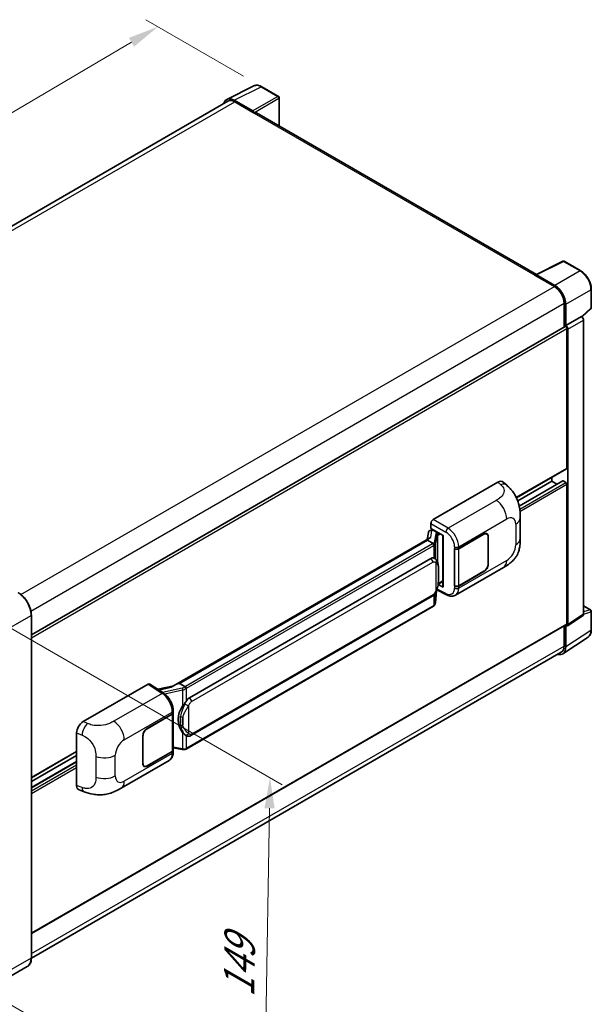
# Model space of a CAD drawing. Units: millimetres. Extents: x 0 to 7694, y 0 to 1124.
# Drawn here: x 866 to 1053, y 206 to 527 of the extents above; entities that cross this region are included whole.
import ezdxf

# ---------------------------------------------------------------- set-up
doc = ezdxf.new("R2010")
doc.units = ezdxf.units.MM
doc.header["$LTSCALE"] = 4
doc.layers.get('Defpoints').update_dxf_attribs({"lineweight": 25})
for name, color, linetype, lineweight in [('Dimension (ISO)', 7, 'Continuous', 18), ('Visible (ISO)', 7, 'Continuous', 35), ('Visible Narrow (ISO)', 7, 'Continuous', 25)]:
    doc.layers.add(name, color=color, linetype=linetype, lineweight=lineweight)
doc.styles.add('Note Text (TK)', font='txt')
doc.dimstyles.new('Default - Method 1b (TK)', dxfattribs={"dimscale": 4, "dimtxt": 2.5, "dimasz": 2.5, "dimexe": 1, "dimexo": 1.5, "dimgap": 1, "dimtad": 1, "dimtoh": 1, "dimrnd": 1e-08, "dimdsep": 46, "dimtxsty": 'Note Text (TK)', "dimcen": 0.09, "dimdle": 5, "dimclrd": 100, "dimclre": 100, "dimclrt": 7, "dimadec": 1, "dimazin": 1, "dimtfac": 1, "dimtmove": 0, "dimatfit": 3, "dimfxl": 0, "dimtolj": 1, "dimlwd": -1, "dimlwe": -1, "dimarcsym": 0})

# ---------------------------------------------------------------- blocks, each defined once
blk = doc.blocks.new('*D24')
at = {"layer": 'Defpoints', "color": 0, "transparency": 16777216}
for p in [(911.16, 524.75), (945.1, 505.16), (746.92, 389.09)]:
    blk.add_point(p, dxfattribs=at)
at = {"layer": 'Dimension (ISO)', "color": 100, "transparency": 16777216}
for p, q in [((939.13, 508.61), (907.18, 527.05)), ((721.9, 413.58), (902.54, 519.69)), ((740.95, 392.54), (709.29, 410.82))]:
    blk.add_line(p, q, dxfattribs=at)
for points in [[(901.69, 521.13), (903.38, 518.25), (911.16, 524.75)], [(721.05, 415.02), (722.74, 412.14), (713.27, 408.52)]]:
    blk.add_solid(points, dxfattribs=at)
at = {"layer": 'Dimension (ISO)', "color": 7, "transparency": 16777216, "insert": (798.84, 469.21), "char_height": 10, "attachment_point": 4, "rotation": 30.4297, "style": 'Note Text (TK)'}
blk.add_mtext('\\A1;{\\Q-29.570;\\W0.820;\\H0.816x; \\fＭＳ Ｐゴシック|b0|i0;\\H10.0000;280}', dxfattribs=at)
blk = doc.blocks.new('*D26')
at = {"layer": 'Defpoints', "color": 0, "transparency": 16777216}
for p in [(854.4, 333.57), (852.4, 211.71), (945.74, 157.82)]:
    blk.add_point(p, dxfattribs=at)
at = {"layer": 'Dimension (ISO)', "color": 100, "transparency": 16777216}
for p, q in [((860.35, 330.14), (951.7, 277.39)), ((947.57, 269.68), (945.9, 167.82)), ((858.35, 208.28), (949.7, 155.54))]:
    blk.add_line(p, q, dxfattribs=at)
for points in [[(945.91, 269.71), (949.24, 269.65), (947.74, 279.68)], [(944.24, 167.85), (947.57, 167.79), (945.74, 157.82)]]:
    blk.add_solid(points, dxfattribs=at)
at = {"layer": 'Dimension (ISO)', "color": 7, "transparency": 16777216, "insert": (937.53, 205.99), "char_height": 10, "attachment_point": 4, "rotation": 89.0597, "style": 'Note Text (TK)'}
blk.add_mtext('\\A1;{\\Q29.060;\\W0.824;\\H0.816x; \\fＭＳ Ｐゴシック|b0|i0;\\H10.0000;149}', dxfattribs=at)

msp = doc.modelspace()

# ---------------------------------------------------------------- linework, layer by layer
at = {"layer": 'Visible (ISO)'}
for p, q in [((933.6592, 501.0428), (942.4588, 505.4375)), ((950.5206, 502.0283), (945.1013, 505.1572)), ((950.7706, 492.3584), (950.7706, 501.5953)), ((933.9982, 500.4585), (760.8762, 400.5065)), ((942.082, 497.2757), (936.0693, 500.7471)), ((936.2482, 500.2356), (942.6122, 496.5614)), ((942.4354, 496.6634), (942.4354, 496.6637)), ((1034.6654, 443.9217), (943.3622, 496.6357)), ((1034.4716, 443.825), (1043.2712, 448.2197)), ((1049.1639, 445.0766), (1043.7446, 448.2054)), ((1034.1825, 443.6932), (1040.5464, 440.019)), ((1034.3593, 443.5914), (1034.3593, 443.5911)), ((1040.7254, 440.3239), (1034.7126, 443.7954)), ((1052.594, 433.0818), (1052.594, 439.1356)), ((1043.7284, 434.5076), (1043.7284, 426.7159)), ((1044.2588, 427.2612), (1044.2588, 434.2039)), ((1049.5753, 430.069), (1052.4336, 432.7149)), ((1044.2588, 427.2612), (1049.3769, 430.2161)), ((1049.3773, 430.2159), (1049.3769, 430.2161)), ((1050.084, 333.072), (1050.084, 428.9919)), ((869.8534, 326.3291), (1044.0088, 426.8777)), ((1044.2592, 427.261), (1044.2588, 427.2612)), ((1044.6123, 380.7209), (1044.6123, 426.2406)), ((1044.9659, 329.6894), (1044.9659, 426.037)), ((1028.1445, 371.0441), (1044.5088, 380.492)), ((1000.948, 363.8804), (1022.1364, 376.1135)), ((1023.8419, 376.1441), (1025.0037, 375.0915)), ((1028.5711, 370.0306), (1039.6626, 376.4343)), ((1029.0519, 368.3276), (1043.2602, 376.5308)), ((1039.6626, 376.4343), (1039.6626, 377.6941)), ((1041.3778, 375.444), (1039.6626, 376.4343)), ((1044.2588, 376.026), (1043.4102, 376.5159)), ((1044.6123, 329.894), (1044.6123, 375.4137)), ((1029.3841, 357.7031), (1029.3841, 364.4594)), ((1000.0103, 360.3702), (1000.5442, 360.4935)), ((1000.2414, 361.0229), (1000.2414, 362.6564)), ((1000.2414, 361.0229), (1004.2663, 358.6991)), ((1000.4812, 360.479), (1000.8324, 360.6817)), ((1000.9555, 360.4146), (1002.3698, 359.5981)), ((999.7607, 357.8606), (916.2027, 309.6184)), ((999.1878, 357.1486), (918.2099, 310.3961)), ((999.412, 359.7414), (998.998, 357.4203)), ((999.1878, 357.1486), (999.1777, 357.195)), ((1000.9432, 356.1351), (999.1878, 357.1486)), ((1004.1198, 358.7837), (1004.1198, 342.0604)), ((1004.2663, 358.6991), (1004.2663, 341.8664)), ((1009.3399, 354.4368), (1017.5655, 359.1858)), ((1009.3807, 354.3787), (1017.5655, 359.1042)), ((1018.5155, 359.1983), (1018.2032, 359.3785)), ((1018.909, 358.3285), (1018.909, 349.347)), ((1018.9797, 358.3693), (1018.9797, 349.3878)), ((1007.9253, 354.4365), (1007.9508, 354.4228)), ((1007.9253, 342.1891), (1007.9253, 354.4365)), ((1007.9665, 354.3787), (1007.9999, 354.398)), ((1007.9665, 342.2945), (1007.9665, 354.3787)), ((921.4449, 305.7522), (1000.1954, 351.2188)), ((1001.3781, 351.2567), (1001.3593, 351.2675)), ((1008.2754, 339.2551), (1023.9619, 348.3116)), ((1017.5655, 346.9384), (1009.3399, 342.1893)), ((1017.5655, 347.02), (1009.3807, 342.2945)), ((1001.7281, 336.7404), (1002.0956, 340.7484)), ((1002.1679, 340.9259), (1005.361, 339.3312)), ((1004.2663, 341.8664), (1002.5902, 342.7034)), ((1002.6054, 342.8231), (1002.626, 342.8422)), ((1002.6162, 342.8331), (1004.1198, 343.7013)), ((1008.0408, 342.2558), (1007.9253, 342.1891)), ((1007.9508, 342.1753), (1007.9253, 342.1891)), ((921.9449, 293.4144), (1000.6954, 338.881)), ((1001.0445, 335.5979), (920.3887, 289.0312)), ((1050.084, 335.7475), (1052.344, 334.4427)), ((869.8534, 220.8917), (869.8534, 332.7517)), ((1044.7761, 329.2424), (1049.8942, 332.625)), ((1052.594, 327.9559), (1052.594, 334.0097)), ((869.8534, 228.8278), (1044.5088, 329.6651)), ((1043.7284, 329.2146), (1043.7284, 322.6476)), ((1044.2588, 322.3389), (1044.2588, 329.2816)), ((1044.2588, 329.2816), (1044.2592, 329.2814)), ((1043.3097, 320.1039), (1051.5155, 325.5272)), ((1042.7964, 320.5876), (869.8513, 220.7376)), ((886.776, 297.9632), (907.9644, 310.1963)), ((908.4812, 310.2353), (913.0458, 307.2185)), ((916.322, 309.6873), (911.0952, 308.5076)), ((918.0996, 310.3845), (918.2099, 310.3961)), ((918.2099, 310.3961), (919.9654, 309.3825)), ((907.6104, 295.7032), (915.836, 300.4522)), ((907.6104, 295.6215), (915.7951, 300.347)), ((916.088, 300.6972), (916.088, 288.6711)), ((916.1288, 300.8605), (916.1288, 301.4892)), ((884.6294, 277.1131), (884.6294, 294.2892)), ((906.1962, 284.2722), (906.1962, 293.2537)), ((906.2669, 284.3131), (906.2669, 293.2945)), ((920.2622, 293.4261), (920.2434, 293.437)), ((916.088, 289.3593), (919.111, 288.9211)), ((869.8534, 279.6547), (884.6294, 288.1856)), ((869.8534, 278.3949), (884.6294, 286.9259)), ((915.7951, 288.2629), (907.6104, 283.5374)), ((915.836, 288.2048), (907.6104, 283.4557)), ((916.1288, 287.9844), (916.1288, 288.613)), ((869.8534, 276.4143), (884.6294, 284.9453)), ((899.1429, 276.2474), (914.8293, 285.3039)), ((906.6604, 283.4433), (906.3481, 283.6236)), ((885.4109, 275.6836), (887.0712, 275.0931)), ((868.5375, 218.043), (857.4006, 211.6131))]:
    msp.add_line(p, q, dxfattribs=at)
for centre, start, end in [((950.2706, 501.5953), 0, 60), ((1043.4946, 447.7724), 60, 116.538708), ((1052.094, 433.0818), 312.789481, 0), ((1052.094, 334.0097), 0, 60)]:
    msp.add_arc(centre, 0.5, start, end, dxfattribs=at)
for centre, major_axis, ratio, start_param, end_param in [((936.0736, 496.6597), (-2.503, 4.3354), 0.5766475, 5.49839613, 6.80992005), ((936.2482, 496.5614), (-2.25, 3.8971), 0.57735027, 5.49778714, 6.28318531), ((942.0816, 496.8674), (0.25, -0.433), 0.5780539, 0.78600715, 2.3555855), ((942.6122, 495.3366), (0.75, 1.299), 0.57735027, 0, 0.78539816), ((1034.1825, 442.4685), (0.75, 1.299), 0.57735027, 0.53865784, 0.78539816), ((1034.713, 443.3866), (-0.2503, 0.4335), 0.5766475, 5.49839613, 7.06797448), ((1040.7211, 436.2414), (2.5, -4.3301), 0.5780539, 0.78600715, 2.3555855), ((1040.5464, 436.3447), (2.25, -3.8971), 0.57735027, 0.78539816, 2.35619449), ((1049.3764, 429.3994), (-0.5, 0.866), 0.5780539, 3.9275998, 5.49717816), ((1044.2588, 426.4447), (-0.25, 0.433), 0.57735027, 3.92699082, 6.28318531), ((1044.2583, 426.4445), (0.5, -0.866), 0.5780539, 0.78600715, 2.3555855), ((1044.2588, 380.925), (0.25, -0.433), 0.57735027, 0, 0.78539816), ((1022.122, 373.6542), (1.5599, 2.6086), 0.57333637, 6.16912861, 7.08294563), ((1043.4102, 376.271), (-0.15, 0.2598), 0.57735027, 5.49778714, 6.28318531), ((1044.2588, 375.6178), (-0.25, 0.433), 0.57735027, 3.92699082, 5.49778714), ((1000.9489, 363.0639), (-0.5, -0.866), 0.5780539, 3.9275998, 5.49717816), ((1000.3718, 359.4274), (-0.7575, 0.7202), 0.8492429, 5.1814121, 6.75220843), ((1000.8518, 359.5382), (-0.3688, 0.9363), 0.65380937, 5.5951678, 6.18580465), ((1004.094, 358.0531), (-4.9182, -0.8484), 0.21633748, 5.59704541, 6.29236196), ((1000.4781, 360.0235), (-0.9866, -0.712), 0.60953579, 5.67908615, 5.72119938), ((1002.3179, 359.1599), (0.1844, -0.4681), 0.65380937, 0.88277882, 2.45357514), ((1017.5655, 357.5528), (0.95, 1.6454), 0.57735027, 5.49778714, 7.06858347), ((1017.5655, 357.5528), (1, 1.7321), 0.57735027, 5.49778714, 7.06858347), ((1008.6328, 354.845), (1, 0), 0.57735027, 3.9618974, 5.49778714), ((1008.6736, 354.7869), (-1, 0), 0.57735027, 0.78539816, 2.35619449), ((1000.1954, 345.0747), (0.7652, 6.3245), 0.40142867, 6.20843387, 6.57591032), ((1017.5655, 348.5714), (1, 1.7321), 0.57735027, 3.92699082, 5.49778714), ((1017.5655, 348.5714), (-0.95, -1.6454), 0.57735027, 0.78539816, 2.35619449), ((1002.3179, 343.2382), (0.2979, -0.4045), 0.48800029, 0.05438476, 0.7310134), ((1004.6198, 342.0705), (0.4999, 0.0146), 0.55686057, 3.12531633, 3.9107145), ((1008.6328, 342.5976), (-1, 0), 0.57735027, 0.82030475, 2.35619449), ((1008.6736, 342.7028), (1, 0), 0.57735027, 3.92699082, 5.49778714), ((1049.3764, 333.4815), (0.5006, -0.8671), 0.5766475, 0.03486413, 0.78478918), ((1044.2583, 330.0989), (0.5006, -0.8671), 0.5766475, 5.49839613, 7.06797448), ((1044.2588, 330.0981), (0.25, -0.433), 0.57735027, 0, 0.78539816), ((1040.7211, 324.3864), (2.503, -4.3354), 0.5766475, 5.75645056, 7.06797448), ((1040.5464, 324.4847), (2.25, -3.8971), 0.57735027, 0, 0.78539816), ((907.9635, 309.3788), (0.5006, 0.8671), 0.5766475, 6.24832118, 7.06797448), ((913.8693, 305.9618), (4.8121, 4.2754), 0.24152145, 0.32505614, 1.02037269), ((921.4449, 299.6081), (0.7652, 6.3245), 0.40142867, 0.29272501, 0.66020146), ((922.7327, 298.8646), (0.4578, 6.1364), 0.80430597, 0.8807959, 2.44577737), ((915.088, 300.7553), (1, 0), 0.57735027, 5.49778714, 6.15636264), ((915.1288, 300.8605), (1, 0), 0.57735027, 5.49778714, 6.28318531), ((886.7904, 295.5205), (-1.5506, -2.5907), 0.58101844, 3.94848943, 5.51262657), ((907.6104, 294.0702), (-1, -1.7321), 0.57735027, 3.92699082, 5.49778714), ((907.6104, 294.0702), (0.95, 1.6454), 0.57735027, 0.78539816, 2.35619449), ((915.088, 288.6711), (1, 0), 0.57735027, 5.49778714, 6.28318531), ((915.1288, 288.613), (1, 0), 0.57735027, 5.49778714, 6.56987888), ((907.6104, 285.0887), (-1, -1.7321), 0.57735027, 5.49778714, 7.06858347), ((907.6104, 285.0887), (-0.95, -1.6454), 0.57735027, 5.49778714, 7.06858347), ((886.7904, 278.3771), (-1.5599, -2.6086), 0.57333637, 5.51880849, 6.397242)]:
    msp.add_ellipse(centre, major_axis=major_axis, ratio=ratio, start_param=start_param, end_param=end_param, dxfattribs=at)
for points, knots in [([(945.1013, 505.1572), (944.9234, 505.2599), (944.7433, 505.3484), (944.3815, 505.4942), (944.1996, 505.5514), (943.8366, 505.6313), (943.6554, 505.6539), (943.2977, 505.6609), (943.1211, 505.6451), (942.7791, 505.5722), (942.6139, 505.515), (942.4588, 505.4375)], [-0.784789176, -0.784789176, -0.784789176, -0.784789176, -0.634804167, -0.634804167, -0.484819157, -0.484819157, -0.334834148, -0.334834148, -0.184849139, -0.184849139, -0.03486413, -0.03486413, -0.03486413, -0.03486413]), ([(1052.594, 439.1356), (1052.594, 439.3506), (1052.5793, 439.5713), (1052.5223, 440.0203), (1052.4799, 440.2484), (1052.3688, 440.7076), (1052.3001, 440.9387), (1052.1382, 441.399), (1052.0451, 441.6283), (1051.8365, 442.0803), (1051.7211, 442.303), (1051.4705, 442.7369), (1051.3354, 442.9482), (1051.0483, 443.3549), (1050.8963, 443.5502), (1050.5785, 443.9205), (1050.4128, 444.0955), (1050.0706, 444.4214), (1049.8943, 444.5722), (1049.534, 444.846), (1049.3501, 444.9691), (1049.1639, 445.0766)], [-0.78478918, -0.78478918, -0.78478918, -0.78478918, -0.62783134, -0.62783134, -0.47087351, -0.47087351, -0.31391567, -0.31391567, -0.15695784, -0.15695784, 0, 0, 0.15695784, 0.15695784, 0.31391567, 0.31391567, 0.47087351, 0.47087351, 0.62783134, 0.62783134, 0.78478918, 0.78478918, 0.78478918, 0.78478918]), ([(1025.0037, 375.0915), (1025.328, 374.7977), (1025.7299, 374.4384), (1026.4387, 373.6771), (1026.7647, 373.2764), (1027.4798, 372.2786), (1027.8675, 371.6404), (1028.3524, 370.5996), (1028.4948, 370.2512), (1028.7783, 369.4418), (1028.909, 368.9727), (1029.1294, 367.9874), (1029.2124, 367.4661), (1029.3689, 366.098), (1029.3841, 365.2121), (1029.3841, 364.4594)], [0, 0, 0, 0, 0.18362486, 0.18362486, 0.36333296, 0.36333296, 0.60386192, 0.60386192, 0.71569796, 0.71569796, 0.86115341, 0.86115341, 1.02941414, 1.02941414, 1.30785701, 1.30785701, 1.30785701, 1.30785701]), ([(1029.3841, 357.7031), (1029.3841, 356.9758), (1029.3713, 356.1656), (1029.2198, 354.9136), (1029.139, 354.4391), (1028.9518, 353.6917), (1028.8725, 353.4228), (1028.6756, 352.8783), (1028.5554, 352.5991), (1028.2369, 351.9918), (1028.0223, 351.6638), (1027.5843, 351.102), (1027.36, 350.855), (1026.7768, 350.2746), (1026.4117, 349.9642), (1025.3777, 349.1595), (1024.6423, 348.7045), (1023.9619, 348.3116)], [0, 0, 0, 0, 0.26907114, 0.26907114, 0.43224894, 0.43224894, 0.52213259, 0.52213259, 0.61371232, 0.61371232, 0.72841245, 0.72841245, 0.83295305, 0.83295305, 0.995563, 0.995563, 1.28301074, 1.28301074, 1.28301074, 1.28301074]), ([(1001.2861, 355.511), (1001.2862, 355.512), (1001.2863, 355.513), (1001.2918, 355.5691), (1001.2881, 355.628), (1001.2623, 355.7496), (1001.2396, 355.8113), (1001.1779, 355.9265), (1001.1396, 355.9791), (1001.0524, 356.0682), (1001.0043, 356.104), (1000.9544, 356.1291)], [-0.0778087689, -0.0778087689, -0.0778087689, -0.0778087689, -0.0774791395, -0.0774791395, -0.0585788033, -0.0585788033, -0.0389062325, -0.0389062325, -0.0193765361, -0.0193765361, 0, 0, 0, 0]), ([(1001.8756, 350.8576), (1001.8492, 350.8856), (1001.8217, 350.9135), (1001.7642, 350.9689), (1001.7342, 350.9965), (1001.6715, 351.051), (1001.6387, 351.078), (1001.57, 351.1311), (1001.5341, 351.1571), (1001.4589, 351.208), (1001.4195, 351.2328), (1001.3781, 351.2567)], [-0.1703054541, -0.1703054541, -0.1703054541, -0.1703054541, -0.1584465752, -0.1584465752, -0.1465876964, -0.1465876964, -0.1347288175, -0.1347288175, -0.1228699387, -0.1228699387, -0.1110110598, -0.1110110598, -0.1110110598, -0.1110110598]), ([(1002.7288, 347.6719), (1002.7257, 347.8834), (1002.7205, 348.0917), (1002.6999, 348.5055), (1002.6846, 348.711), (1002.635, 349.124), (1002.601, 349.3314), (1002.4969, 349.7556), (1002.4272, 349.9725), (1002.2183, 350.415), (1002.0777, 350.6432), (1001.8756, 350.8576)], [-0.42564821, -0.42564821, -0.42564821, -0.42564821, -0.340518568, -0.340518568, -0.255388926, -0.255388926, -0.170259284, -0.170259284, -0.085129642, -0.085129642, 0, 0, 0, 0]), ([(1002.7289, 345.0523), (1002.7311, 345.2438), (1002.733, 345.4325), (1002.7357, 345.8036), (1002.7365, 345.986), (1002.7374, 346.3435), (1002.7374, 346.5187), (1002.7365, 346.8618), (1002.7356, 347.0295), (1002.7329, 347.357), (1002.7311, 347.5167), (1002.7288, 347.6719)], [-0.318622721, -0.318622721, -0.318622721, -0.318622721, -0.254898176, -0.254898176, -0.191173632, -0.191173632, -0.127449088, -0.127449088, -0.063724544, -0.063724544, 0, 0, 0, 0]), ([(1002.0595, 340.6665), (1002.2067, 340.9926), (1002.3079, 341.3116), (1002.4671, 341.9361), (1002.5235, 342.2401), (1002.6108, 342.8352), (1002.6413, 343.127), (1002.6864, 343.6992), (1002.7009, 343.9795), (1002.7206, 344.5266), (1002.7258, 344.7934), (1002.7289, 345.0523)], [-0.425024641, -0.425024641, -0.425024641, -0.425024641, -0.340019712, -0.340019712, -0.255014784, -0.255014784, -0.170009856, -0.170009856, -0.085004928, -0.085004928, 0, 0, 0, 0]), ([(1000.6954, 338.881), (1000.8678, 338.9806), (1001.0115, 339.1013), (1001.2522, 339.3405), (1001.3521, 339.4621), (1001.5325, 339.7052), (1001.6115, 339.8257), (1001.756, 340.0642), (1001.8218, 340.183), (1001.9444, 340.4198), (1002.0011, 340.5376), (1002.0558, 340.6584), (1002.0577, 340.6624), (1002.0595, 340.6665)], [-0.170496085, -0.170496085, -0.170496085, -0.170496085, -0.1375677, -0.1375677, -0.103468483, -0.103468483, -0.069369266, -0.069369266, -0.035270049, -0.035270049, -0.001170832, -0.001170832, 0, 0, 0, 0]), ([(869.8534, 332.7517), (869.8534, 333.266), (869.7831, 333.8157), (869.5117, 334.9368), (869.3106, 335.5082), (868.7972, 336.6206), (868.4849, 337.1614), (867.7783, 338.1622), (867.384, 338.6221), (866.5487, 339.4177), (866.1079, 339.7534), (865.6625, 340.0105)], [1.57079633, 1.57079633, 1.57079633, 1.57079633, 1.88495559, 1.88495559, 2.19911486, 2.19911486, 2.51327412, 2.51327412, 2.82743339, 2.82743339, 3.14159265, 3.14159265, 3.14159265, 3.14159265]), ([(1008.2754, 339.2551), (1008.0994, 339.1534), (1007.9106, 339.0743), (1007.5215, 338.9637), (1007.3212, 338.9321), (1006.92, 338.9121), (1006.7189, 338.9235), (1006.3212, 338.9831), (1006.1245, 339.0312), (1005.7376, 339.1587), (1005.5473, 339.2381), (1005.361, 339.3312)], [0.785398163, 0.785398163, 0.785398163, 0.785398163, 0.935496479, 0.935496479, 1.085594795, 1.085594795, 1.23569311, 1.23569311, 1.385791426, 1.385791426, 1.535889742, 1.535889742, 1.535889742, 1.535889742]), ([(1001.0445, 335.5979), (1001.0568, 335.605), (1001.069, 335.6122), (1001.0932, 335.6269), (1001.1053, 335.6344), (1001.1291, 335.6497), (1001.1409, 335.6574), (1001.1643, 335.6732), (1001.1759, 335.6812), (1001.1989, 335.6976), (1001.2103, 335.7059), (1001.2215, 335.7143)], [1.570796327, 1.570796327, 1.570796327, 1.570796327, 1.596526194, 1.596526194, 1.622256061, 1.622256061, 1.647985928, 1.647985928, 1.673715795, 1.673715795, 1.699445662, 1.699445662, 1.699445662, 1.699445662]), ([(1001.2861, 335.9151), (1001.2862, 335.9143), (1001.2863, 335.9135), (1001.2918, 335.866), (1001.2881, 335.8241), (1001.2642, 335.7578), (1001.2459, 335.7326), (1001.2215, 335.7143)], [-0.0003297628, -0.0003297628, -0.0003297628, -0.0003297628, 0, 0, 0.0189079865, 0.0189079865, 0.0357441925, 0.0357441925, 0.0357441925, 0.0357441925]), ([(1001.2405, 335.7312), (1001.2938, 335.7876), (1001.3439, 335.8465), (1001.4363, 335.9691), (1001.4788, 336.0328), (1001.5551, 336.1645), (1001.5889, 336.2325), (1001.6469, 336.3723), (1001.671, 336.4441), (1001.7081, 336.5905), (1001.7212, 336.6651), (1001.7281, 336.7404)], [-1.489339836, -1.489339836, -1.489339836, -1.489339836, -1.362514136, -1.362514136, -1.235688435, -1.235688435, -1.108862734, -1.108862734, -0.982037034, -0.982037034, -0.855211333, -0.855211333, -0.855211333, -0.855211333]), ([(1051.5155, 325.5272), (1051.6601, 325.6228), (1051.7923, 325.7373), (1052.0264, 325.997), (1052.1284, 326.1421), (1052.3013, 326.4553), (1052.3722, 326.6235), (1052.4846, 326.9778), (1052.5259, 327.164), (1052.5806, 327.5502), (1052.594, 327.7504), (1052.594, 327.9559)], [0.03486413, 0.03486413, 0.03486413, 0.03486413, 0.184849139, 0.184849139, 0.334834148, 0.334834148, 0.484819157, 0.484819157, 0.634804167, 0.634804167, 0.784789176, 0.784789176, 0.784789176, 0.784789176]), ([(920.3392, 308.7763), (920.3391, 308.7772), (920.339, 308.778), (920.3315, 308.8266), (920.3168, 308.8792), (920.2734, 308.9907), (920.2445, 309.0488), (920.1768, 309.1605), (920.1386, 309.2132), (920.058, 309.306), (920.0163, 309.3455), (919.9754, 309.3759)], [-0.0003297628, -0.0003297628, -0.0003297628, -0.0003297628, 0, 0, 0.0189079865, 0.0189079865, 0.0385885202, 0.0385885202, 0.0581261217, 0.0581261217, 0.0775105008, 0.0775105008, 0.0775105008, 0.0775105008]), ([(916.1288, 301.4892), (916.1288, 301.9092), (916.0753, 302.3424), (915.8769, 303.2134), (915.7318, 303.6511), (915.3636, 304.5036), (915.1405, 304.9181), (914.6318, 305.6951), (914.3463, 306.0575), (913.7285, 306.7032), (913.3964, 306.9868), (913.0458, 307.2185)], [0, 0, 0, 0, 0.30717795, 0.30717795, 0.6143559, 0.6143559, 0.92153385, 0.92153385, 1.22871179, 1.22871179, 1.53588974, 1.53588974, 1.53588974, 1.53588974]), ([(919.2176, 303.0546), (919.3953, 303.2834), (919.5854, 303.5355), (920.0214, 304.1243), (920.2697, 304.4649), (920.4923, 304.792)], [0.251927497, 0.251927497, 0.251927497, 0.251927497, 0.346143771, 0.346143771, 0.465492697, 0.465492697, 0.465492697, 0.465492697]), ([(920.2436, 293.437), (920.0917, 293.5248), (919.9338, 293.647), (919.5854, 293.9672), (919.3953, 294.1763), (919.2176, 294.3908)], [1.13986773, 1.13986773, 1.13986773, 1.13986773, 1.216302642, 1.216302642, 1.310518917, 1.310518917, 1.310518917, 1.310518917]), ([(920.2622, 293.4261), (920.3397, 293.3814), (920.424, 293.3398), (920.6091, 293.2679), (920.7101, 293.2376), (920.9299, 293.1964), (921.0496, 293.1855), (921.3023, 293.1943), (921.4348, 293.2143), (921.6985, 293.2905), (921.8287, 293.3473), (921.9449, 293.4144)], [-0.11101106, -0.11101106, -0.11101106, -0.11101106, -0.088808848, -0.088808848, -0.066606636, -0.066606636, -0.044404424, -0.044404424, -0.022202212, -0.022202212, 0, 0, 0, 0]), ([(914.8293, 285.3039), (915.0118, 285.4093), (915.1787, 285.5405), (915.4697, 285.8396), (915.594, 286.0071), (915.8, 286.3633), (915.8821, 286.5521), (916.0096, 286.9429), (916.0552, 287.1449), (916.1148, 287.5582), (916.1288, 287.7696), (916.1288, 287.9844)], [-0.785398163, -0.785398163, -0.785398163, -0.785398163, -0.628318531, -0.628318531, -0.471238898, -0.471238898, -0.314159265, -0.314159265, -0.157079633, -0.157079633, 0, 0, 0, 0]), ([(919.111, 288.9211), (919.1839, 288.9105), (919.2567, 288.9019), (919.4011, 288.8887), (919.4729, 288.884), (919.6145, 288.879), (919.6844, 288.8786), (919.8219, 288.8821), (919.8895, 288.8861), (920.0218, 288.8987), (920.0866, 288.9073), (920.1499, 288.9186)], [0.855211333, 0.855211333, 0.855211333, 0.855211333, 0.984372553, 0.984372553, 1.113533773, 1.113533773, 1.242694993, 1.242694993, 1.371856212, 1.371856212, 1.501017432, 1.501017432, 1.501017432, 1.501017432]), ([(920.3392, 289.1804), (920.3391, 289.1795), (920.339, 289.1785), (920.3315, 289.1235), (920.3168, 289.0752), (920.2734, 288.9936), (920.2445, 288.9617), (920.1916, 288.93), (920.1712, 288.9224), (920.1499, 288.9186)], [-0.0778087689, -0.0778087689, -0.0778087689, -0.0778087689, -0.0774791395, -0.0774791395, -0.0585788033, -0.0585788033, -0.0389062325, -0.0389062325, -0.0279382932, -0.0279382932, -0.0279382932, -0.0279382932]), ([(920.1904, 288.931), (920.2041, 288.937), (920.2177, 288.9432), (920.2447, 288.9557), (920.2581, 288.9622), (920.2848, 288.9753), (920.298, 288.9819), (920.3243, 288.9956), (920.3373, 289.0025), (920.3632, 289.0167), (920.376, 289.0239), (920.3887, 289.0312)], [1.437762728, 1.437762728, 1.437762728, 1.437762728, 1.464369448, 1.464369448, 1.490976168, 1.490976168, 1.517582887, 1.517582887, 1.544189607, 1.544189607, 1.570796327, 1.570796327, 1.570796327, 1.570796327]), ([(899.1429, 276.2474), (898.5594, 275.9105), (897.8717, 275.5317), (896.5615, 274.9451), (895.9171, 274.6985), (894.6802, 274.3454), (894.0907, 274.222), (892.9219, 274.0847), (892.3347, 274.067), (891.1921, 274.1118), (890.6267, 274.1739), (889.0339, 274.4373), (887.9899, 274.7663), (887.0712, 275.0931)], [0, 0, 0, 0, 0.24648635, 0.24648635, 0.47055558, 0.47055558, 0.64899431, 0.64899431, 0.82358511, 0.82358511, 1.00416753, 1.00416753, 1.34397561, 1.34397561, 1.34397561, 1.34397561]), ([(868.5375, 218.043), (868.7077, 218.1412), (868.8644, 218.2627), (869.145, 218.5467), (869.269, 218.7092), (869.4817, 219.0684), (869.5705, 219.2652), (869.7123, 219.6872), (869.7653, 219.9125), (869.8359, 220.3862), (869.8534, 220.6345), (869.8534, 220.8917)], [0.785398163, 0.785398163, 0.785398163, 0.785398163, 0.942477796, 0.942477796, 1.099557429, 1.099557429, 1.256637061, 1.256637061, 1.413716694, 1.413716694, 1.570796327, 1.570796327, 1.570796327, 1.570796327])]:
    msp.add_open_spline(points, degree=3, knots=knots, dxfattribs=at)
for points in [[(1000.9544, 356.1291), (1000.9504, 356.1311), (1000.9466, 356.1332), (1000.9432, 356.1351)], [(1001.148, 351.3586), (1001.2281, 351.3335), (1001.2982, 351.3027), (1001.3594, 351.2673)], [(919.9654, 309.3825), (919.9687, 309.3806), (919.9722, 309.3784), (919.9754, 309.3759)]]:
    msp.add_open_spline(points, degree=3, dxfattribs=at)
at = {"layer": 'Visible Narrow (ISO)'}
for p, q in [((936.0693, 500.7471), (944.8636, 505.1393)), ((944.8636, 505.1393), (950.2829, 502.0104)), ((950.2829, 502.0104), (942.082, 497.2757)), ((942.4354, 496.6637), (950.6363, 501.3984)), ((950.6363, 501.3984), (950.6363, 492.4359)), ((762.1964, 399.7467), (936.2482, 500.2356)), ((942.6122, 496.5614), (1034.1825, 443.6932)), ((1034.7126, 443.7954), (1043.507, 448.1875)), ((1043.507, 448.1875), (1048.9263, 445.0587)), ((1048.9263, 445.0587), (1040.7254, 440.3239)), ((866.4254, 339.4901), (1040.5464, 440.019)), ((1044.2588, 434.2039), (1052.4596, 438.9387)), ((1052.4596, 438.9387), (1052.4596, 432.8849)), ((869.7204, 334.044), (1043.7284, 434.5076)), ((1052.4596, 432.8849), (1049.4926, 430.1384)), ((1049.3773, 430.2159), (1044.2592, 427.261)), ((1044.9659, 426.037), (1050.084, 428.9919)), ((869.8534, 325.3435), (1044.6123, 426.2406)), ((1028.0802, 371.1761), (1044.6123, 380.7209)), ((1022.1364, 376.1135), (1023.0634, 375.2736)), ((1029.0705, 368.2369), (1043.4102, 376.5159)), ((1029.2216, 367.3443), (1044.2588, 376.026)), ((1029.3088, 366.5782), (1044.6123, 375.4137)), ((1021.5853, 370.1553), (1005.8324, 361.0604)), ((1005.8324, 361.0604), (1000.948, 363.8804)), ((1009.3399, 355.0654), (1024.9974, 364.1053)), ((1000.1726, 358.0708), (1000.575, 360.3267)), ((1000.2414, 362.6564), (1005.1258, 359.8364)), ((1000.575, 360.3267), (1000.9555, 360.4146)), ((1000.9555, 360.4146), (1001.1252, 360.5126)), ((1027.9196, 362.4182), (1027.9196, 355.6619)), ((918.0996, 310.3845), (999.1777, 357.195)), ((1001.8383, 359.2651), (1001.3318, 356.4252)), ((1001.729, 355.9554), (1002.2355, 358.7953)), ((1002.2355, 358.7953), (1002.2355, 350.3638)), ((1002.3698, 359.5981), (1002.274, 359.576)), ((1002.5395, 359.6961), (1002.3698, 359.5981)), ((1002.526, 358.9222), (1002.6714, 358.9558)), ((1002.526, 349.6329), (1002.526, 358.9222)), ((1002.6714, 358.9558), (1003.2466, 359.2879)), ((1017.4948, 359.145), (1017.5655, 359.1042)), ((1018.907, 358.4113), (1018.9797, 358.3693)), ((1000.7945, 356.035), (920.1387, 309.4684)), ((920.4923, 308.856), (1001.148, 355.4227)), ((1001.148, 355.4227), (1001.148, 351.3586)), ((1001.729, 351.0007), (1001.729, 355.9554)), ((1007.9508, 355.0514), (1007.9508, 354.4228)), ((1009.3399, 354.4368), (1009.3399, 355.0654)), ((1009.3807, 342.2945), (1009.3807, 354.3787)), ((1024.9974, 350.6005), (1009.3399, 341.5606)), ((922.152, 304.5275), (1000.9025, 349.9941)), ((1001.8551, 349.7633), (1001.8551, 340.6697)), ((1002.7265, 345.0238), (1002.7265, 347.6169)), ((1018.9797, 349.3878), (1018.909, 349.4287)), ((1004.1198, 343.8704), (1002.6714, 343.0341)), ((1017.4948, 346.9792), (1017.5655, 346.9384)), ((1002.0937, 340.744), (1001.729, 336.7659)), ((1005.1258, 339.8036), (1002.2742, 341.2277)), ((1002.6714, 343.0341), (1002.6246, 342.9909)), ((1007.9508, 342.1753), (1007.9508, 341.5466)), ((1009.3399, 341.5606), (1009.3399, 342.1893)), ((1000.9025, 339.3388), (922.152, 293.8722)), ((1001.148, 339.2372), (1001.148, 335.8268)), ((1001.729, 336.7659), (1001.729, 340.0209)), ((1001.148, 335.8268), (920.4923, 289.2601)), ((1050.084, 335.6669), (1052.1817, 334.4558)), ((1052.1817, 334.4558), (1050.084, 333.8)), ((858.6432, 326.2198), (869.7802, 332.6497)), ((869.7802, 332.6497), (869.7802, 220.7896)), ((1050.084, 333.072), (1044.9659, 329.6894)), ((1050.084, 333.0702), (1052.4596, 333.8128)), ((1052.4596, 333.8128), (1052.4596, 327.759)), ((869.8534, 228.9969), (1044.6123, 329.894)), ((1052.4596, 327.759), (1044.2588, 322.3389)), ((869.8534, 222.2608), (1043.7284, 322.6476)), ((907.9644, 310.1963), (912.5191, 307.1859)), ((911.45, 308.2732), (915.5062, 309.1886)), ((919.0811, 308.9378), (912.6429, 307.4847)), ((920.4923, 304.792), (920.4923, 308.856)), ((912.5191, 307.1859), (896.7663, 298.091)), ((913.3579, 306.995), (919.2176, 308.3174)), ((919.2176, 308.3174), (919.2176, 303.0546)), ((921.1994, 294.103), (921.1994, 303.1966)), ((900.1785, 292.0411), (915.836, 301.0809)), ((915.7951, 300.347), (915.7951, 288.2629)), ((915.836, 301.0809), (915.836, 300.4522)), ((919.2873, 299.4433), (919.2873, 296.8502)), ((888.1505, 297.3815), (886.776, 297.9632)), ((907.6104, 295.6215), (907.5413, 295.6614)), ((884.6294, 294.2892), (886.3989, 293.5403)), ((906.1978, 293.3344), (906.2669, 293.2945)), ((919.2176, 294.3908), (919.2176, 289.128)), ((920.4923, 289.2601), (920.4923, 293.3135)), ((919.2176, 289.128), (916.088, 289.5816)), ((869.8534, 279.8238), (884.6294, 288.3547)), ((890.9248, 286.6277), (890.9248, 279.8714)), ((897.2562, 280.2234), (897.2562, 286.9796)), ((915.836, 287.5761), (900.1785, 278.5363)), ((915.836, 288.2048), (915.836, 287.5761)), ((869.8534, 276.3129), (884.6294, 284.8438)), ((869.8534, 275.3331), (884.6294, 283.864)), ((869.8534, 274.5166), (884.6294, 283.0475)), ((906.2669, 284.3131), (906.1962, 284.3539)), ((907.6104, 283.4557), (907.5377, 283.4977)), ((886.3989, 276.4837), (884.6294, 277.1131)), ((869.7802, 220.7896), (858.6432, 214.3597))]:
    msp.add_line(p, q, dxfattribs=at)
for centre, major_axis, ratio, start_param, end_param in [((944.8552, 501.0454), (-2.4763, 4.3494), 0.57677384, 5.50187364, 6.25179868), ((944.8513, 504.7242), (0.25, 0.433), 0.57735027, 0, 0.75049158), ((950.2706, 501.5953), (0.25, 0.433), 0.57735027, 0, 0.75049158), ((950.2706, 501.5953), (0.25, -0.433), 0.61692145, 0.78600715, 2.3555855), ((950.2706, 501.5953), (0.5, 0), 0.57735027, 5.53269373, 6.28318531), ((1043.4946, 447.7724), (-0.2234, 0.4473), 0.5766475, 5.53326026, 6.28318531), ((1043.4946, 447.7724), (0.25, 0.433), 0.57735027, 0, 0.75049158), ((1048.9139, 444.6436), (0.25, 0.433), 0.57735027, 0, 0.75049158), ((1048.91, 440.9693), (2.5, -4.3301), 0.58194065, 0.78600715, 2.3555855), ((1052.094, 439.1356), (0.5, 0), 0.57735027, 5.53269373, 6.28318531), ((1052.094, 433.0818), (0.3397, -0.3669), 0.43528024, 0, 0.66685618), ((1052.094, 433.0818), (0.5, 0), 0.57735027, 5.53269373, 6.28318531), ((1022.9894, 372.8683), (2.0143, 2.2232), 0.65672952, 0, 0.91381702), ((1021.4619, 366.1465), (-2.5, 4.3301), 0.57735027, 3.92699082, 5.46288056), ((1024.9974, 360.731), (2.0663, 3.579), 0.57735027, 5.49778714, 7.06858347), ((1024.3841, 364.4594), (5, 0), 0.57735027, 5.49778714, 6.28318531), ((1005.8078, 360.2587), (0.5, 0.866), 0.53637355, 0.78600715, 2.3555855), ((1005.7056, 357.0497), (-2.6075, 4.2674), 0.59324129, 3.91222392, 5.44811366), ((1003.3347, 358.9637), (1.4952, -0.3075), 0.39024564, 2.43627197, 3.15185696), ((1001.7367, 358.8154), (0.4922, -0.0878), 0.92189307, 0.1475388, 1.52868309), ((1003.2331, 358.514), (-0.9964, 0.2857), 0.2955286, 5.58231733, 6.29790232), ((1002.1724, 359.1263), (0.1125, -0.4872), 0.71890164, 0.98015947, 2.5509558), ((1005.0236, 356.6274), (2.1082, -3.4008), 0.59713441, 0.76668294, 2.30257268), ((1024.3841, 357.7031), (5, 0), 0.57735027, 5.49778714, 6.28318531), ((999.7338, 356.6474), (-1.5, 0), 0.57735027, 2.35619449, 2.5086304), ((1000.7945, 355.6268), (0.25, -0.433), 0.57735027, 0.78539816, 2.35619449), ((999.8354, 356.7267), (1.4952, -0.3075), 0.39024564, 5.63445405, 6.29344962), ((999.7338, 356.2392), (2, 0), 0.57735027, 5.49778714, 5.60089302), ((999.7338, 356.277), (-1.995, 0.3224), 0.43824712, 2.52999888, 3.14247799), ((1001.2302, 355.9755), (0.4922, -0.0878), 0.92189307, 0.1475388, 1.52868309), ((1008.6328, 355.4737), (1, 0), 0.57735027, 3.9618974, 5.49778714), ((1024.9974, 353.9748), (-2.0663, -3.579), 0.57735027, 0.78539816, 2.35619449), ((1000.1954, 350.4023), (0.5, -0.866), 0.57735027, 0.78539816, 2.35619449), ((1001.148, 350.1715), (0.7275, 0.6861), 0.80454456, 4.94896384, 6.28318531), ((1021.4619, 352.6417), (2.5, -4.3301), 0.57735027, 0, 0.78539816), ((1001.729, 347.6572), (0.9999, 0.0147), 0.69418244, 6.20397498, 6.28318531), ((1001.729, 345.0641), (0.9999, -0.0118), 0.44716568, 6.21946524, 6.28318531), ((1001.148, 341.0779), (0.9114, -0.4114), 0.13919307, 5.66073721, 6.28318531), ((1005.0236, 343.1226), (2.1082, -3.4008), 0.59713441, 5.5139785, 7.04986825), ((1008.6328, 341.9689), (-1, 0), 0.57735027, 0.82030475, 2.35619449), ((1005.7056, 343.5449), (-2.6075, 4.2674), 0.59324129, 3.12682576, 3.91222392), ((865.5375, 335.0992), (3, -5.1962), 0.57735027, 0.78539816, 2.35619449), ((1000.1954, 339.7471), (0.5, -0.866), 0.57735027, 0, 0.78539816), ((1005.8078, 340.2259), (-0.4468, -0.8946), 0.5766475, 5.463532, 6.28318531), ((1000.7945, 336.0309), (0.25, -0.433), 0.57735027, 0, 0.78539816), ((999.7338, 336.6432), (-2, 0), 0.57735027, 2.35619449, 2.45930037), ((999.7338, 336.6054), (1.9709, 0.4965), 0.68484185, 5.43004551, 6.04252462), ((1001.2302, 336.7861), (0.4979, -0.0457), 0.66690795, 0, 0.07651115), ((1052.094, 334.0097), (0.25, 0.433), 0.57735027, 0, 0.53459435), ((1052.094, 334.0097), (0.1492, -0.4772), 0.72169311, 0.93474524, 2.49688001), ((869.6034, 332.7517), (0.25, 0), 0.57735027, 5.49778714, 6.28318531), ((1052.094, 334.0097), (0.5, 0), 0.57735027, 5.53269373, 6.28318531), ((1052.094, 327.9559), (0.5, 0), 0.57735027, 5.53269373, 6.28318531), ((1048.91, 329.7986), (2.5286, -4.3192), 0.57677384, 0.03138662, 0.78131167), ((918.9765, 310.0427), (-1.4518, -0.5345), 0.70556137, 1.38645418, 2.04544975), ((919.1827, 308.6054), (0.1101, -0.4877), 0.07194267, 3.94650419, 5.32764848), ((919.0781, 309.7104), (1.9709, 0.4965), 0.68484185, 4.61135463, 5.22383374), ((919.0781, 310.0808), (-1.5, 0), 0.57735027, 2.20375859, 2.35619449), ((920.1387, 309.0602), (0.25, -0.433), 0.57735027, 0.78539816, 2.35619449), ((919.0781, 309.6725), (2, 0), 0.57735027, 5.39468126, 5.49778714), ((912.4945, 306.3842), (0.5514, 0.8343), 0.5766475, 0, 0.81965331), ((912.3992, 303.1792), (2.3979, -4.3886), 0.56100804, 0.79860416, 2.3344939), ((921.4449, 304.9357), (-0.5, 0.866), 0.57735027, 3.92699082, 5.49778714), ((920.4923, 303.6049), (0.9114, -0.4114), 0.13919307, 4.08994088, 5.66073721), ((915.1288, 301.4892), (1, 0), 0.57735027, 5.49778714, 6.28318531), ((919.2176, 300.0192), (0.9831, -0.1829), 0.56203751, 4.02622381, 4.88718922), ((888.0765, 294.9763), (1.1692, 2.7628), 0.4365316, 0.72579055, 2.28992769), ((896.6429, 294.0823), (2.5, -4.3301), 0.57735027, 0.78539816, 2.32128791), ((919.2176, 297.4262), (0.9826, 0.1856), 0.5793106, 3.81307618, 4.67404159), ((920.4923, 294.5113), (-0.7275, -0.6861), 0.80454456, 0.23657486, 1.80737118), ((921.4449, 294.2805), (0.5, -0.866), 0.57735027, 0, 0.78539816), ((900.1785, 288.6668), (2.0663, 3.579), 0.57735027, 0.78539816, 2.35619449), ((919.0781, 290.0766), (-2, 0), 0.57735027, 2.25308861, 2.35619449), ((920.1387, 289.4643), (0.25, -0.433), 0.57735027, 0, 0.78539816), ((893.7207, 289.0209), (-5, 0), 0.57735027, 0.97738438, 2.35619449), ((912.3992, 289.6744), (2.3979, -4.3886), 0.56100804, 0.01320599, 0.79860416), ((915.1288, 287.9844), (1, 0), 0.57735027, 5.49778714, 6.28318531), ((919.1827, 289.4159), (-0.0717, -0.4948), 0.18304246, 0, 0.97643306), ((919.0781, 290.0388), (-1.995, 0.3224), 0.43824712, 1.71130801, 2.32378712), ((893.7207, 282.2646), (5, 0), 0.57735027, 4.11897703, 5.49778714), ((900.1785, 281.9105), (-2.0663, -3.579), 0.57735027, 5.49778714, 7.06858347), ((888.0765, 277.9197), (-1.0053, -2.8265), 0.47609055, 5.40475179, 6.28318531), ((896.6429, 280.5775), (2.5, -4.3301), 0.57735027, 0, 0.78539816), ((865.5375, 223.2391), (3, -5.1962), 0.57735027, 0, 0.78539816), ((869.6034, 220.8917), (0.25, 0), 0.57735027, 5.49778714, 6.28318531)]:
    msp.add_ellipse(centre, major_axis=major_axis, ratio=ratio, start_param=start_param, end_param=end_param, dxfattribs=at)
for points, knots in [([(1023.0634, 375.2736), (1023.3805, 374.9863), (1023.7188, 374.6587), (1023.9242, 374.2635), (1024.2123, 373.7093), (1024.2226, 373.027), (1023.927, 372.3709), (1023.6697, 371.7999), (1023.1921, 371.2663), (1022.6567, 370.8507), (1022.296, 370.5708), (1021.9151, 370.3457), (1021.5853, 370.1553)], [0, 0, 0, 0, 0.22498324, 0.22498324, 0.22498324, 0.54043573, 0.54043573, 0.54043573, 0.81501171, 0.81501171, 0.81501171, 1, 1, 1, 1]), ([(1000.9025, 349.9941), (1000.9769, 350.0371), (1001.0517, 350.0638), (1001.3125, 350.1101), (1001.4743, 350.0527), (1001.7027, 349.9095), (1001.7827, 349.8401), (1001.8551, 349.7633)], [0, 0, 0, 0, 0.031575695, 0.031575695, 0.116947855, 0.116947855, 0.170305454, 0.170305454, 0.170305454, 0.170305454]), ([(1001.8551, 349.7633), (1002.2751, 349.5472), (1002.4544, 349.2508), (1002.6857, 348.54), (1002.7149, 348.1116), (1002.7265, 347.6169)], [0, 0, 0, 0, 0.2061269, 0.2061269, 0.42564821, 0.42564821, 0.42564821, 0.42564821]), ([(1002.7265, 347.6169), (1002.7324, 347.2155), (1002.7352, 346.7822), (1002.7346, 345.9104), (1002.7319, 345.4749), (1002.7265, 345.0238)], [0, 0, 0, 0, 0.167312443, 0.167312443, 0.318622721, 0.318622721, 0.318622721, 0.318622721]), ([(1002.7265, 345.0238), (1002.7207, 344.6821), (1002.7099, 344.3262), (1002.658, 343.5218), (1002.6118, 343.0691), (1002.4566, 342.214), (1002.3575, 341.8114), (1002.1134, 341.1598), (1001.9997, 340.9109), (1001.8551, 340.6697)], [0, 0, 0, 0, 0.109280085, 0.109280085, 0.240591253, 0.240591253, 0.354088722, 0.354088722, 0.425024641, 0.425024641, 0.425024641, 0.425024641]), ([(1001.8551, 340.6697), (1001.7973, 340.5414), (1001.735, 340.4134), (1001.6008, 340.1622), (1001.5292, 340.0394), (1001.4507, 339.9207), (1001.3607, 339.7844), (1001.2617, 339.6534), (1001.0748, 339.4604), (1000.9882, 339.3883), (1000.9025, 339.3388)], [0, 0, 0, 0, 0.042624021, 0.042624021, 0.085248042, 0.085248042, 0.085248042, 0.134155965, 0.134155965, 0.170496085, 0.170496085, 0.170496085, 0.170496085]), ([(919.9144, 303.7417), (919.7957, 303.4789), (919.6855, 303.2285), (919.416, 302.5977), (919.2682, 302.2317), (918.9826, 301.4653), (918.8499, 301.0676), (918.6482, 300.3494), (918.5725, 300.0273), (918.5152, 299.7076)], [-0.425024641, -0.425024641, -0.425024641, -0.425024641, -0.354088722, -0.354088722, -0.240591253, -0.240591253, -0.109280085, -0.109280085, 0, 0, 0, 0]), ([(919.2873, 299.4433), (919.37, 299.7406), (919.4789, 300.0399), (919.7669, 300.708), (919.9555, 301.0785), (920.3531, 301.7936), (920.5568, 302.1359), (920.9126, 302.723), (921.0549, 302.9554), (921.1994, 303.1966)], [0, 0, 0, 0, 0.109280085, 0.109280085, 0.240591253, 0.240591253, 0.354088722, 0.354088722, 0.425024641, 0.425024641, 0.425024641, 0.425024641]), ([(920.4923, 304.792), (920.4784, 304.7716), (920.4647, 304.7512), (920.4513, 304.7309), (920.3369, 304.5576), (920.2399, 304.3904), (920.0639, 304.0611), (919.9857, 303.8996), (919.9144, 303.7417)], [-0.0902431044, -0.0902431044, -0.0902431044, -0.0902431044, -0.0852480424, -0.0852480424, -0.0852480424, -0.0426240212, -0.0426240212, 0, 0, 0, 0]), ([(921.1994, 303.1966), (921.2573, 303.3249), (921.3195, 303.4529), (921.4538, 303.7041), (921.5254, 303.8269), (921.6038, 303.9456), (921.6938, 304.0819), (921.7928, 304.2129), (921.9798, 304.4059), (922.0664, 304.478), (922.152, 304.5275)], [0, 0, 0, 0, 0.042624021, 0.042624021, 0.085248042, 0.085248042, 0.085248042, 0.134155965, 0.134155965, 0.170496085, 0.170496085, 0.170496085, 0.170496085]), ([(918.5152, 299.7076), (918.4358, 299.2649), (918.3949, 298.8205), (918.3866, 297.8913), (918.4274, 297.4054), (918.5152, 296.9267)], [-0.318622721, -0.318622721, -0.318622721, -0.318622721, -0.167312443, -0.167312443, 0, 0, 0, 0]), ([(919.2873, 296.8502), (919.203, 297.2969), (919.1637, 297.7514), (919.1716, 298.6189), (919.211, 299.0332), (919.2873, 299.4433)], [0, 0, 0, 0, 0.167312443, 0.167312443, 0.318622721, 0.318622721, 0.318622721, 0.318622721]), ([(896.7663, 298.091), (896.3871, 297.8721), (895.9317, 297.6165), (895.348, 297.3855), (894.5488, 297.0692), (893.532, 296.8096), (892.5116, 296.7131), (891.5364, 296.6208), (890.5459, 296.6754), (889.748, 296.8473), (889.1236, 296.9817), (888.6055, 297.189), (888.1505, 297.3815)], [0, 0, 0, 0, 0.21270217, 0.21270217, 0.21270217, 0.50389399, 0.50389399, 0.50389399, 0.78220336, 0.78220336, 0.78220336, 1, 1, 1, 1]), ([(918.5152, 296.9267), (918.6303, 296.2986), (918.8183, 295.6819), (919.2916, 294.5805), (919.5696, 294.0728), (919.9144, 293.7071)], [-0.42564821, -0.42564821, -0.42564821, -0.42564821, -0.2061269, -0.2061269, 0, 0, 0, 0]), ([(921.1994, 294.103), (920.7795, 294.3191), (920.3873, 294.7384), (919.7243, 295.6985), (919.4534, 296.2664), (919.2873, 296.8502)], [0, 0, 0, 0, 0.2061269, 0.2061269, 0.42564821, 0.42564821, 0.42564821, 0.42564821]), ([(886.3989, 293.5403), (886.996, 293.2877), (887.6466, 292.9824), (888.2706, 292.4742), (889.0865, 291.8097), (889.8435, 290.8077), (890.3081, 289.7677), (890.6633, 288.9729), (890.8443, 288.1748), (890.8987, 287.4965), (890.9236, 287.1855), (890.9248, 286.8972), (890.9248, 286.6277)], [0, 0, 0, 0, 0.26559079, 0.26559079, 0.26559079, 0.61290113, 0.61290113, 0.61290113, 0.8783338, 0.8783338, 0.8783338, 1, 1, 1, 1]), ([(919.9144, 293.7071), (920.0036, 293.6125), (920.1045, 293.524), (920.2353, 293.442), (920.2486, 293.4339), (920.2622, 293.4261)], [-0.1703054541, -0.1703054541, -0.1703054541, -0.1703054541, -0.1169478546, -0.1169478546, -0.1110110598, -0.1110110598, -0.1110110598, -0.1110110598]), ([(922.152, 293.8722), (922.0776, 293.8292), (922.0028, 293.8025), (921.7421, 293.7562), (921.5803, 293.8136), (921.3518, 293.9568), (921.2719, 294.0262), (921.1994, 294.103)], [0, 0, 0, 0, 0.031575695, 0.031575695, 0.116947855, 0.116947855, 0.170305454, 0.170305454, 0.170305454, 0.170305454]), ([(890.9248, 279.8714), (890.9248, 279.3844), (890.9138, 278.8422), (890.7868, 278.3176), (890.5933, 277.5184), (890.1306, 276.8049), (889.4599, 276.422), (888.8952, 276.0996), (888.2143, 276.0264), (887.5404, 276.1499), (887.1505, 276.2213), (886.7658, 276.3532), (886.3989, 276.4837)], [0, 0, 0, 0, 0.21983104, 0.21983104, 0.21983104, 0.55477785, 0.55477785, 0.55477785, 0.83679083, 0.83679083, 0.83679083, 1, 1, 1, 1])]:
    msp.add_open_spline(points, degree=3, knots=knots, dxfattribs=at)
msp.add_open_spline([(1001.3782, 351.2567), (1001.3086, 351.2969), (1001.2331, 351.3319), (1001.148, 351.3586)], degree=3, dxfattribs=at)

# ---------------------------------------------------------------- dimensions: what is measured, and where the dimension line sits
at = {"layer": 'Dimension (ISO)', "color": 100}
for base, p1, p2, angle, text, override, picture, middle in [((911.1602, 524.7531), (746.9204, 389.09), (945.1013, 505.1572), 210.42972, '{\\Q-29.570;\\W0.820;\\H0.816x; \\fＭＳ Ｐゴシック|b0|i0;\\H10.0000;280}', {"dimgap": 1, "dimtoh": 0, "dimdec": 2, "dimlfac": 1.218562, "dimtol": 0, "dimlim": 0, "dimtp": 0, "dimtm": 0, "dimtdec": 2, "dimtofl": 0, "dimatfit": 1}, '*D24', (812.217, 466.6345)), ((945.7387, 157.8233), (854.4006, 333.5682), (852.4006, 211.7121), 89.0597, '{\\Q29.060;\\W0.824;\\H0.816x; \\fＭＳ Ｐゴシック|b0|i0;\\H10.0000;149}', {"dimgap": 1, "dimtoh": 0, "dimdec": 2, "dimlfac": 1.213198, "dimtol": 0, "dimlim": 0, "dimtp": 0, "dimtm": 0, "dimtdec": 2, "dimtofl": 0, "dimatfit": 1}, '*D26', (946.7387, 218.7514))]:
    dim = msp.add_linear_dim(base=base, p1=p1, p2=p2, angle=angle, text=text, dimstyle='Default - Method 1b (TK)', override=override, dxfattribs=at)
    dim.commit()
    dim.dimension.update_dxf_attribs({"geometry": picture, "text_midpoint": middle, "dimtype": 160})

doc.saveas('drawing.dxf')
